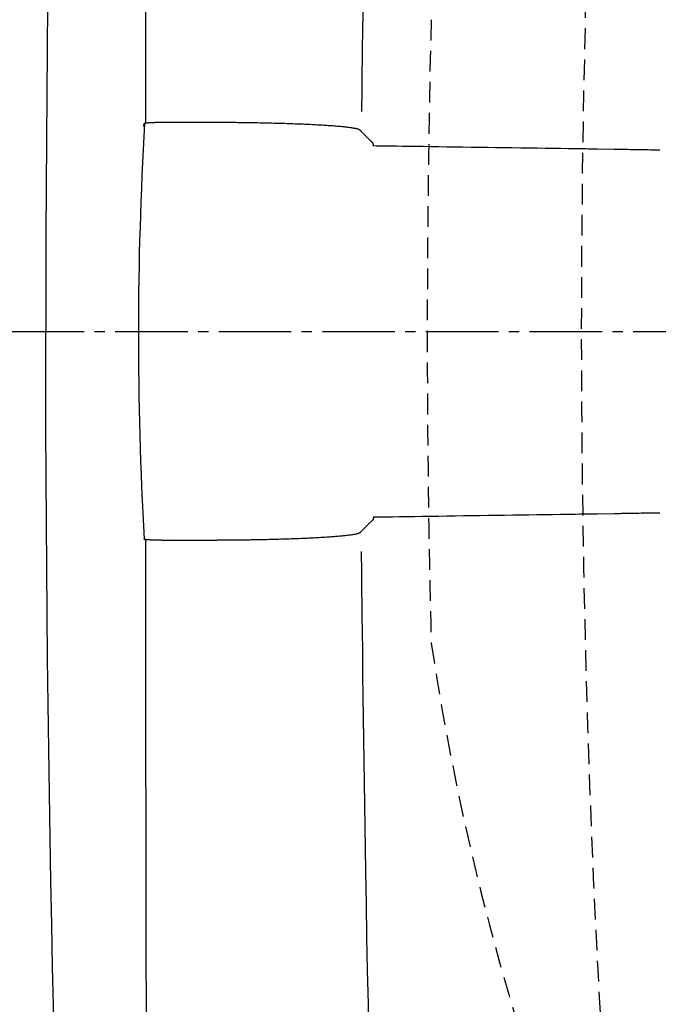
# Model space of a CAD drawing. Extents: x 1 to 2005, y 10 to 2810.
# Drawn here: x 356 to 417, y 2364 to 2459 of the extents above; entities that cross this region are included whole.
import ezdxf

# ---------------------------------------------------------------- set-up
doc = ezdxf.new("R2010")
doc.units = 0
doc.linetypes.add('EXLTYPE1', pattern=[3, 2, -1])
doc.linetypes.add('EXLTYPE3', pattern=[10, 7, -1, 1, -1])
doc.layers.get('0').update_dxf_attribs({"linetype": 'CONTINUOUS'})
doc.layers.get('DEFPOINTS').update_dxf_attribs({"linetype": 'CONTINUOUS'})
for name, color, linetype in [('タンク', 7, 'CONTINUOUS'), ('便器', 7, 'CONTINUOUS'), ('寸法', 7, 'CONTINUOUS'), ('止水栓', 7, 'CONTINUOUS')]:
    doc.layers.add(name, color=color, linetype=linetype)
doc.styles.add('EXCADDIM1', font='monotxt', dxfattribs={"width": 0.84, "bigfont": 'extfont'})
doc.styles.get("Standard").update_dxf_attribs({"font": 'monotxt', "bigfont": 'extfont'})
doc.dimstyles.new('ISO-25', dxfattribs={"dimtxt": 2.5, "dimasz": 2.5, "dimexe": 1.25, "dimexo": 0.625, "dimtad": 1, "dimtxsty": 'STANDARD', "dimcen": 2.5, "dimazin": 3, "dimtfac": 1, "dimtmove": 0, "dimatfit": 3})

# ---------------------------------------------------------------- blocks, each defined once
blk = doc.blocks.new('EX_NORM')
at = {"color": 0, "linetype": 'CONTINUOUS'}
for q in [(-1, 0.1667), (-1, 0), (-1, -0.1667)]:
    blk.add_line((0, 0), q, dxfattribs=at)
blk = doc.blocks.new('*D18')
at = {"layer": 'DEFPOINTS', "color": 0}
for p in [(1100, 2429), (345, 2418), (345, 1996)]:
    blk.add_point(p, dxfattribs=at)
at = {"layer": '便器', "color": 3, "linetype": 'CONTINUOUS'}
for p, q in [((1100, 2422), (1100, 1986)), ((345, 2411), (345, 1986)), ((1070, 1996), (375, 1996))]:
    blk.add_line(p, q, dxfattribs=at)
at = {"layer": '便器', "color": 3, "xscale": 30, "yscale": 30, "zscale": 30, "rotation": 180}
blk.add_blockref('EX_NORM', (345, 1996), dxfattribs=at)
at = {"layer": '便器', "color": 3, "xscale": 30, "yscale": 30, "zscale": 30}
blk.add_blockref('EX_NORM', (1100, 1996), dxfattribs=at)
at = {"layer": '便器', "color": 2, "insert": (722.5, 2019.5), "char_height": 40, "attachment_point": 5, "style": 'EXCADDIM1'}
blk.add_mtext('755', dxfattribs=at)
blk = doc.blocks.new('*D24')
at = {"layer": 'DEFPOINTS', "color": 0}
for p in [(672, 2664), (672, 2561.6), (345, 2429)]:
    blk.add_point(p, dxfattribs=at)
at = {"layer": '便器', "color": 3, "linetype": 'CONTINUOUS'}
for p, q in [((672, 2568.6), (672, 2674)), ((375, 2664), (642, 2664))]:
    blk.add_line(p, q, dxfattribs=at)
at = {"layer": '便器', "color": 3, "xscale": 30, "yscale": 30, "zscale": 30, "rotation": 180}
blk.add_blockref('EX_NORM', (345, 2664), dxfattribs=at)
at = {"layer": '便器', "color": 3, "xscale": 30, "yscale": 30, "zscale": 30}
blk.add_blockref('EX_NORM', (672, 2664), dxfattribs=at)
at = {"layer": '便器', "color": 2, "insert": (508.5, 2687.5), "char_height": 40, "attachment_point": 5, "style": 'EXCADDIM1'}
blk.add_mtext('（327）', dxfattribs=at)
blk = doc.blocks.new('*D32')
at = {"layer": 'DEFPOINTS', "color": 0}
for p in [(376.25, 2429), (285.5, 2129), (345, 2129)]:
    blk.add_point(p, dxfattribs=at)
at = {"layer": '止水栓', "color": 3, "linetype": 'CONTINUOUS'}
for p, q in [((339.4, 2429), (275.5, 2429)), ((285.5, 2399), (285.5, 2159)), ((308.15, 2129), (275.5, 2129))]:
    blk.add_line(p, q, dxfattribs=at)
at = {"layer": '止水栓', "color": 3, "xscale": 30, "yscale": 30, "zscale": 30}
for p, rotation in [((285.5, 2429), 90), ((285.5, 2129), 270)]:
    blk.add_blockref('EX_NORM', p, dxfattribs=dict(at, rotation=rotation))
at = {"layer": '止水栓', "color": 2, "insert": (262, 2279), "char_height": 40, "attachment_point": 5, "rotation": 90, "style": 'EXCADDIM1'}
blk.add_mtext('300', dxfattribs=at)
blk = doc.blocks.new('*D33')
at = {"layer": 'DEFPOINTS', "color": 0}
for p in [(351.001, 2434), (1100, 2429), (1100, 2051)]:
    blk.add_point(p, dxfattribs=at)
at = {"layer": '寸法', "color": 3, "linetype": 'CONTINUOUS'}
for p, q in [((351.001, 2427), (351.001, 2041)), ((1100, 2422), (1100, 2041)), ((381.001, 2051), (1070, 2051))]:
    blk.add_line(p, q, dxfattribs=at)
at = {"layer": '寸法', "color": 3, "xscale": 30, "yscale": 30, "zscale": 30, "rotation": 180}
blk.add_blockref('EX_NORM', (351.001, 2051), dxfattribs=at)
at = {"layer": '寸法', "color": 3, "xscale": 30, "yscale": 30, "zscale": 30}
blk.add_blockref('EX_NORM', (1100, 2051), dxfattribs=at)
at = {"layer": '寸法', "color": 2, "insert": (725.501, 2074.5), "char_height": 40, "attachment_point": 5, "style": 'EXCADDIM1'}
blk.add_mtext('740', dxfattribs=at)

msp = doc.modelspace()

# ---------------------------------------------------------------- linework, layer by layer
at = {"layer": 'タンク', "color": 6, "linetype": 'CONTINUOUS'}
for p, q in [((367.7912, 2449.0494), (367.7123, 2448.7807)), ((367.7912, 2449.0494), (367.7123, 2448.7807)), ((413.1801, 2446.5591), (411.5624, 2446.5833)), ((411.5584, 2411.4138), (413.1755, 2411.4386)), ((370.746, 2409.1948), (370.7459, 2409.1949))]:
    msp.add_line(p, q, dxfattribs=at)
at = {"layer": 'タンク', "color": 2, "linetype": 'CONTINUOUS', "flags": 128}
for points in [[(358.4825, 2460.5984), (358.4363, 2456.2125), (358.3964, 2451.8112), (358.3629, 2447.4013), (358.3361, 2442.9895), (358.3148, 2438.2391), (358.3014, 2433.495), (358.2962, 2429)], [(359.0708, 2362.7576), (359.0155, 2365.2162), (358.9617, 2367.6975), (358.878, 2371.7868), (358.7989, 2375.9387), (358.7249, 2380.1465), (358.656, 2384.4034), (358.5925, 2388.7027), (358.5346, 2393.0377), (358.4825, 2397.4015), (358.4363, 2401.7874), (358.3964, 2406.1887), (358.3629, 2410.5986), (358.3361, 2415.0104), (358.3148, 2419.7608), (358.3014, 2424.5049), (358.2962, 2429)]]:
    msp.add_lwpolyline(points, dxfattribs=at)
at = {"layer": 'タンク', "color": 4, "linetype": 'CONTINUOUS', "flags": 128}
for points in [[(388.897, 2459.9525), (388.8711, 2457.8129), (388.8556, 2456.5321), (388.8403, 2455.2647), (388.8254, 2454.0336), (388.8113, 2452.8615), (388.7981, 2451.7715), (388.7862, 2450.7863), (388.7795, 2450.2325)], [(389.5151, 2360.8881), (389.4426, 2364.1418), (389.3739, 2367.3829), (389.3094, 2370.5972), (389.2493, 2373.7704), (389.1938, 2376.8883), (389.1572, 2379.0698), (389.1228, 2381.2216), (389.0904, 2383.3494), (389.0596, 2385.4589), (389.0304, 2387.5556), (389.0023, 2389.6454), (388.9752, 2391.7338), (388.9487, 2393.8264), (388.9228, 2395.9291), (388.897, 2398.0474), (388.8711, 2400.187), (388.8556, 2401.4678), (388.8403, 2402.7352), (388.8254, 2403.9664), (388.8113, 2405.1384), (388.7981, 2406.2284), (388.7862, 2407.2136), (388.7795, 2407.7674)]]:
    msp.add_lwpolyline(points, dxfattribs=at)
at = {"layer": 'タンク', "color": 6, "linetype": 'CONTINUOUS', "flags": 128}
for points in [[(370.0853, 2449.1556), (370.0853, 2449.1556), (370.0853, 2449.1556), (370.0853, 2449.1556), (370.0853, 2449.1556), (370.0853, 2449.1556), (370.0853, 2449.1556), (370.0853, 2449.1556), (370.0853, 2449.1556), (370.0853, 2449.1556), (370.0853, 2449.1556), (370.0853, 2449.1556), (370.0833, 2449.1556), (370.0774, 2449.1557), (370.068, 2449.1557), (370.0555, 2449.1558), (370.0403, 2449.1559), (370.0227, 2449.156), (370.0032, 2449.1561), (369.9821, 2449.1562), (369.9597, 2449.1563), (369.9365, 2449.1564), (369.9128, 2449.1564), (369.8646, 2449.1564), (369.816, 2449.1564), (369.767, 2449.1562), (369.7176, 2449.1559), (369.6677, 2449.1555), (369.6174, 2449.155), (369.5667, 2449.1545), (369.5156, 2449.1538), (369.464, 2449.1531), (369.4119, 2449.1523), (369.3594, 2449.1515), (369.2893, 2449.1502), (369.2185, 2449.1488), (369.1471, 2449.1473), (369.0754, 2449.1456), (369.0034, 2449.1438), (368.9312, 2449.1418), (368.859, 2449.1397), (368.787, 2449.1374), (368.7151, 2449.1349), (368.6437, 2449.1322), (368.5728, 2449.1293), (368.5188, 2449.127), (368.4653, 2449.1245), (368.4123, 2449.1219), (368.36, 2449.1191), (368.3085, 2449.1161), (368.2578, 2449.113), (368.208, 2449.1096), (368.1594, 2449.106), (368.1118, 2449.1022), (368.0656, 2449.0982), (368.0206, 2449.0939), (368.0007, 2449.0918), (367.9811, 2449.0897), (367.9619, 2449.0875), (367.9431, 2449.0852), (367.9247, 2449.0827), (367.9067, 2449.0801), (367.8892, 2449.0773), (367.8721, 2449.0743), (367.8556, 2449.0711), (367.8397, 2449.0677), (367.8243, 2449.064), (367.8199, 2449.0629), (367.8155, 2449.0617), (367.8114, 2449.0605), (367.8074, 2449.0593), (367.8038, 2449.058), (367.8005, 2449.0567), (367.7976, 2449.0554), (367.7952, 2449.0541), (367.7933, 2449.0527), (367.792, 2449.0513), (367.7913, 2449.0499), (367.7913, 2449.0498), (367.7913, 2449.0497), (367.7913, 2449.0496), (367.7913, 2449.0495), (367.7913, 2449.0494), (367.7913, 2449.0493), (367.7913, 2449.0492), (367.7913, 2449.0491), (367.7912, 2449.0491), (367.7912, 2449.0491), (367.7912, 2449.0491)], [(370.0853, 2449.1556), (370.0853, 2449.1556), (370.0853, 2449.1556), (370.0853, 2449.1556), (370.0853, 2449.1556), (370.0853, 2449.1556), (370.0853, 2449.1556), (370.0853, 2449.1556), (370.0853, 2449.1556), (370.0853, 2449.1556), (370.0853, 2449.1556), (370.0853, 2449.1556), (370.0833, 2449.1556), (370.0774, 2449.1557), (370.068, 2449.1557), (370.0555, 2449.1558), (370.0403, 2449.1559), (370.0227, 2449.156), (370.0032, 2449.1561), (369.9821, 2449.1562), (369.9597, 2449.1563), (369.9365, 2449.1564), (369.9128, 2449.1564), (369.8646, 2449.1564), (369.816, 2449.1564), (369.767, 2449.1562), (369.7176, 2449.1559), (369.6677, 2449.1555), (369.6174, 2449.155), (369.5667, 2449.1545), (369.5156, 2449.1538), (369.464, 2449.1531), (369.4119, 2449.1523), (369.3594, 2449.1515), (369.2893, 2449.1502), (369.2185, 2449.1488), (369.1471, 2449.1473), (369.0754, 2449.1456), (369.0034, 2449.1438), (368.9312, 2449.1418), (368.859, 2449.1397), (368.787, 2449.1374), (368.7151, 2449.1349), (368.6437, 2449.1322), (368.5728, 2449.1293), (368.5188, 2449.127), (368.4653, 2449.1245), (368.4123, 2449.1219), (368.36, 2449.1191), (368.3085, 2449.1161), (368.2578, 2449.113), (368.208, 2449.1096), (368.1594, 2449.106), (368.1118, 2449.1022), (368.0656, 2449.0982), (368.0206, 2449.0939), (368.0007, 2449.0918), (367.9811, 2449.0897), (367.9619, 2449.0875), (367.9431, 2449.0852), (367.9247, 2449.0827), (367.9067, 2449.0801), (367.8892, 2449.0773), (367.8721, 2449.0743), (367.8556, 2449.0711), (367.8397, 2449.0677), (367.8243, 2449.064), (367.8199, 2449.0629), (367.8155, 2449.0617), (367.8114, 2449.0605), (367.8074, 2449.0593), (367.8038, 2449.058), (367.8005, 2449.0567), (367.7976, 2449.0554), (367.7952, 2449.0541), (367.7933, 2449.0527), (367.792, 2449.0513), (367.7913, 2449.0499), (367.7913, 2449.0498), (367.7913, 2449.0497), (367.7913, 2449.0496), (367.7913, 2449.0495), (367.7913, 2449.0494), (367.7913, 2449.0493), (367.7913, 2449.0492), (367.7913, 2449.0491), (367.7912, 2449.0491), (367.7912, 2449.0491), (367.7912, 2449.0491)], [(373.6639, 2449.1556), (373.2639, 2449.1556), (371.6639, 2449.1556), (370.086, 2449.1556)], [(388.6451, 2448.4142), (388.6443, 2448.4145), (388.6423, 2448.4156), (388.639, 2448.4172), (388.6347, 2448.4194), (388.6295, 2448.422), (388.6237, 2448.425), (388.6172, 2448.4282), (388.6104, 2448.4317), (388.6033, 2448.4353), (388.5962, 2448.4389), (388.5891, 2448.4424), (388.5756, 2448.4493), (388.5629, 2448.4557), (388.551, 2448.4616), (388.5396, 2448.4673), (388.5286, 2448.4726), (388.518, 2448.4776), (388.5076, 2448.4824), (388.4972, 2448.487), (388.4868, 2448.4914), (388.4763, 2448.4957), (388.4654, 2448.4999), (388.4158, 2448.517), (388.3596, 2448.5334), (388.2975, 2448.549), (388.2303, 2448.5641), (388.1587, 2448.5784), (388.0834, 2448.5922), (388.0051, 2448.6054), (387.9246, 2448.618), (387.8426, 2448.6301), (387.7597, 2448.6417), (387.6767, 2448.6529), (387.5589, 2448.6681), (387.4422, 2448.6825), (387.3266, 2448.6962), (387.2118, 2448.7092), (387.0979, 2448.7215), (386.9847, 2448.7332), (386.8721, 2448.7443), (386.76, 2448.755), (386.6482, 2448.7652), (386.5366, 2448.7751), (386.4252, 2448.7846), (386.2832, 2448.7963), (386.1412, 2448.8076), (385.9993, 2448.8186), (385.8573, 2448.8291), (385.7153, 2448.8393), (385.5733, 2448.8491), (385.4313, 2448.8586), (385.2892, 2448.8679), (385.147, 2448.8768), (385.0048, 2448.8854), (384.8625, 2448.8939), (384.691, 2448.9037), (384.5194, 2448.9132), (384.3476, 2448.9224), (384.1758, 2448.9313), (384.0039, 2448.94), (383.832, 2448.9484), (383.66, 2448.9565), (383.4879, 2448.9643), (383.3159, 2448.972), (383.1439, 2448.9794), (382.9718, 2448.9865), (382.7764, 2448.9945), (382.5808, 2449.0021), (382.3848, 2449.0095), (382.1884, 2449.0167), (381.9913, 2449.0237), (381.7934, 2449.0304), (381.5944, 2449.037), (381.3942, 2449.0433), (381.1926, 2449.0495), (380.9894, 2449.0555), (380.7844, 2449.0614), (380.5578, 2449.0676), (380.3293, 2449.0736), (380.0997, 2449.0794), (379.8693, 2449.0851), (379.6389, 2449.0905), (379.4088, 2449.0956), (379.1797, 2449.1006), (378.9521, 2449.1053), (378.7266, 2449.1097), (378.5037, 2449.1139), (378.284, 2449.1178), (378.1199, 2449.1205), (377.9575, 2449.1231), (377.7964, 2449.1256), (377.6362, 2449.1279), (377.4766, 2449.1301), (377.3171, 2449.1322), (377.1572, 2449.1342), (376.9967, 2449.1361), (376.8352, 2449.1379), (376.6721, 2449.1396), (376.5071, 2449.1412), (376.3693, 2449.1425), (376.2305, 2449.1437), (376.0913, 2449.1449), (375.9523, 2449.1461), (375.814, 2449.1472), (375.6769, 2449.1482), (375.5418, 2449.1492), (375.409, 2449.1501), (375.2793, 2449.1509), (375.1532, 2449.1517), (375.0312, 2449.1524), (374.9693, 2449.1527), (374.9083, 2449.1531), (374.8478, 2449.1534), (374.7874, 2449.1536), (374.7267, 2449.1539), (374.6653, 2449.1541), (374.6028, 2449.1543), (374.5388, 2449.1545), (374.4729, 2449.1547), (374.4047, 2449.1549), (374.3338, 2449.155), (374.2725, 2449.1551), (374.2098, 2449.1552), (374.1465, 2449.1553), (374.0834, 2449.1554), (374.0213, 2449.1554), (373.961, 2449.1555), (373.9032, 2449.1555), (373.8488, 2449.1555), (373.7985, 2449.1556), (373.753, 2449.1556), (373.7133, 2449.1556), (373.7059, 2449.1556), (373.699, 2449.1556), (373.6924, 2449.1556), (373.6863, 2449.1556), (373.6808, 2449.1556), (373.6759, 2449.1556), (373.6718, 2449.1556), (373.6684, 2449.1556), (373.6659, 2449.1556), (373.6644, 2449.1556), (373.6639, 2449.1556)], [(389.8923, 2447.1711), (389.8906, 2447.1728), (389.8855, 2447.1776), (389.8774, 2447.1854), (389.8666, 2447.1957), (389.8534, 2447.2083), (389.8381, 2447.2229), (389.821, 2447.2392), (389.8024, 2447.257), (389.7827, 2447.2758), (389.7621, 2447.2955), (389.7409, 2447.3158), (389.6979, 2447.3568), (389.6541, 2447.3987), (389.6095, 2447.4414), (389.5643, 2447.4848), (389.5185, 2447.5289), (389.4723, 2447.5735), (389.4258, 2447.6186), (389.3792, 2447.6641), (389.3325, 2447.7098), (389.2859, 2447.7558), (389.2395, 2447.802), (389.1953, 2447.8462), (389.1514, 2447.8904), (389.108, 2447.9345), (389.065, 2447.9784), (389.0225, 2448.0221), (388.9805, 2448.0653), (388.9391, 2448.1082), (388.8983, 2448.1505), (388.8582, 2448.1921), (388.8188, 2448.2332), (388.7802, 2448.2734), (388.7613, 2448.293), (388.743, 2448.3121), (388.7254, 2448.3305), (388.7088, 2448.3477), (388.6936, 2448.3636), (388.6799, 2448.3779), (388.6681, 2448.3902), (388.6584, 2448.4002), (388.6512, 2448.4078), (388.6466, 2448.4125), (388.6451, 2448.4142)], [(411.5624, 2446.5833), (411.5453, 2446.5836), (411.4955, 2446.5843), (411.416, 2446.5854), (411.3093, 2446.587), (411.1782, 2446.5889), (411.0253, 2446.5911), (410.8535, 2446.5936), (410.6653, 2446.5963), (410.4634, 2446.5992), (410.2507, 2446.6022), (410.0297, 2446.6054), (409.3931, 2446.6146), (408.7193, 2446.6243), (408.0128, 2446.6345), (407.2782, 2446.6451), (406.5199, 2446.6561), (405.7425, 2446.6672), (404.9505, 2446.6786), (404.1484, 2446.6902), (403.3407, 2446.7017), (402.5319, 2446.7133), (401.7266, 2446.7248), (400.9286, 2446.7362), (400.1377, 2446.7475), (399.3529, 2446.7587), (398.5733, 2446.7697), (397.798, 2446.7807), (397.0261, 2446.7917), (396.2566, 2446.8026), (395.4887, 2446.8134), (394.7213, 2446.8243), (393.9537, 2446.8351), (393.1849, 2446.846), (392.696, 2446.8529), (392.2144, 2446.8597), (391.7485, 2446.8663), (391.3066, 2446.8725), (390.8967, 2446.8783), (390.5273, 2446.8835), (390.2065, 2446.8881), (389.9426, 2446.8918), (389.89, 2446.8925)], [(389.9417, 2446.8972), (389.9416, 2446.8981), (389.9413, 2446.901), (389.9408, 2446.9056), (389.9401, 2446.9116), (389.9393, 2446.9191), (389.9383, 2446.9277), (389.9373, 2446.9374), (389.9362, 2446.948), (389.9349, 2446.9592), (389.9336, 2446.971), (389.9323, 2446.9832), (389.9304, 2447.0007), (389.9285, 2447.0183), (389.9264, 2447.036), (389.9243, 2447.0534), (389.922, 2447.0703), (389.9196, 2447.0865), (389.917, 2447.1018), (389.9143, 2447.1159), (389.9114, 2447.1287), (389.9082, 2447.1399), (389.9049, 2447.1493), (389.9041, 2447.1512), (389.9032, 2447.153), (389.9024, 2447.1548), (389.9015, 2447.1565), (389.9006, 2447.1581), (389.8997, 2447.1597), (389.8987, 2447.1612), (389.8977, 2447.1628), (389.8967, 2447.1644), (389.8957, 2447.1659), (389.8947, 2447.1675), (389.8944, 2447.168), (389.894, 2447.1685), (389.8937, 2447.1689), (389.8935, 2447.1694), (389.8932, 2447.1698), (389.893, 2447.1701), (389.8927, 2447.1705), (389.8926, 2447.1707), (389.8924, 2447.1709), (389.8924, 2447.171), (389.8923, 2447.1711)], [(417.5927, 2446.4873), (417.3688, 2446.4906), (417.143, 2446.494), (416.9157, 2446.4974), (416.6873, 2446.5008), (416.4585, 2446.5044), (416.2297, 2446.508), (416.0078, 2446.5115), (415.7868, 2446.515), (415.5669, 2446.5186), (415.3484, 2446.5222), (415.1318, 2446.5258), (414.9172, 2446.5294), (414.7051, 2446.533), (414.4958, 2446.5366), (414.2895, 2446.5401), (414.0866, 2446.5436), (413.8875, 2446.547), (413.789, 2446.5486), (413.6929, 2446.5503), (413.6008, 2446.5519), (413.5141, 2446.5534), (413.4342, 2446.5547), (413.3627, 2446.5559), (413.3008, 2446.557), (413.2502, 2446.5579), (413.2123, 2446.5585), (413.1884, 2446.5589), (413.1801, 2446.5591)], [(389.8923, 2410.8288), (389.8906, 2410.8272), (389.8855, 2410.8223), (389.8774, 2410.8146), (389.8666, 2410.8043), (389.8534, 2410.7916), (389.8381, 2410.777), (389.821, 2410.7607), (389.8024, 2410.743), (389.7827, 2410.7241), (389.7621, 2410.7044), (389.7409, 2410.6842), (389.6979, 2410.6432), (389.6541, 2410.6013), (389.6095, 2410.5586), (389.5643, 2410.5151), (389.5185, 2410.4711), (389.4723, 2410.4264), (389.4258, 2410.3814), (389.3792, 2410.3359), (389.3325, 2410.2901), (389.2859, 2410.2441), (389.2395, 2410.198), (389.1953, 2410.1537), (389.1514, 2410.1095), (389.108, 2410.0654), (389.065, 2410.0215), (389.0225, 2409.9779), (388.9805, 2409.9346), (388.9391, 2409.8918), (388.8983, 2409.8495), (388.8582, 2409.8078), (388.8188, 2409.7668), (388.7802, 2409.7266), (388.7613, 2409.7069), (388.743, 2409.6878), (388.7254, 2409.6695), (388.7088, 2409.6522), (388.6936, 2409.6363), (388.6799, 2409.6221), (388.6681, 2409.6098), (388.6584, 2409.5997), (388.6512, 2409.5922), (388.6466, 2409.5874), (388.6451, 2409.5858)], [(389.9417, 2411.1028), (389.9416, 2411.1018), (389.9413, 2411.0989), (389.9408, 2411.0944), (389.9401, 2411.0883), (389.9393, 2411.0809), (389.9383, 2411.0722), (389.9373, 2411.0625), (389.9362, 2411.052), (389.9349, 2411.0407), (389.9336, 2411.0289), (389.9323, 2411.0168), (389.9304, 2410.9993), (389.9285, 2410.9816), (389.9264, 2410.9639), (389.9243, 2410.9466), (389.922, 2410.9297), (389.9196, 2410.9134), (389.917, 2410.8982), (389.9143, 2410.884), (389.9114, 2410.8712), (389.9082, 2410.86), (389.9049, 2410.8507), (389.9041, 2410.8487), (389.9032, 2410.8469), (389.9024, 2410.8451), (389.9015, 2410.8435), (389.9006, 2410.8418), (389.8997, 2410.8403), (389.8987, 2410.8387), (389.8977, 2410.8371), (389.8967, 2410.8356), (389.8957, 2410.834), (389.8947, 2410.8324), (389.8944, 2410.8319), (389.894, 2410.8315), (389.8937, 2410.831), (389.8935, 2410.8306), (389.8932, 2410.8302), (389.893, 2410.8298), (389.8927, 2410.8295), (389.8926, 2410.8292), (389.8924, 2410.829), (389.8924, 2410.8289), (389.8923, 2410.8288)], [(389.9415, 2411.1028), (390.0904, 2411.1049), (390.2677, 2411.1074), (390.4619, 2411.1101), (390.6699, 2411.1131), (390.8892, 2411.1162), (391.1167, 2411.1194), (391.7592, 2411.1285), (392.4375, 2411.1381), (393.1474, 2411.1482), (393.8845, 2411.1587), (394.6444, 2411.1695), (395.4229, 2411.1805), (396.2155, 2411.1918), (397.018, 2411.2033), (397.8259, 2411.2148), (398.635, 2411.2264), (399.4409, 2411.2379), (400.2404, 2411.2494), (401.0331, 2411.2608), (401.8199, 2411.2722), (402.6015, 2411.2835), (403.3789, 2411.2948), (404.1527, 2411.306), (404.9238, 2411.3172), (405.6931, 2411.3284), (406.4612, 2411.3396), (407.2291, 2411.3507), (407.9975, 2411.3619), (408.4805, 2411.369), (408.956, 2411.3759), (409.4158, 2411.3826), (409.8518, 2411.3889), (410.256, 2411.3948), (410.6202, 2411.4001), (410.9363, 2411.4047), (411.1963, 2411.4085), (411.3921, 2411.4114), (411.5154, 2411.4132), (411.5584, 2411.4138)], [(413.1755, 2411.4386), (413.1836, 2411.4387), (413.2069, 2411.4391), (413.244, 2411.4398), (413.2935, 2411.4407), (413.354, 2411.4418), (413.4241, 2411.4431), (413.5023, 2411.4445), (413.5873, 2411.4461), (413.6775, 2411.4477), (413.7717, 2411.4495), (413.8683, 2411.4512), (414.0666, 2411.4549), (414.2688, 2411.4585), (414.4747, 2411.4623), (414.6838, 2411.4661), (414.8958, 2411.4699), (415.1104, 2411.4737), (415.3271, 2411.4775), (415.5457, 2411.4813), (415.7657, 2411.4851), (415.9869, 2411.4888), (416.2088, 2411.4925), (416.4376, 2411.4963), (416.6663, 2411.4999), (416.8945, 2411.5035), (417.1217, 2411.507), (417.3474, 2411.5104), (417.5712, 2411.5138)], [(370.0853, 2408.8443), (370.0853, 2408.8443), (370.0853, 2408.8443), (370.0853, 2408.8443), (370.0853, 2408.8443), (370.0853, 2408.8443), (370.0853, 2408.8443), (370.0853, 2408.8443), (370.0853, 2408.8443), (370.0853, 2408.8443), (370.0853, 2408.8443), (370.0853, 2408.8443), (370.0833, 2408.8443), (370.0774, 2408.8443), (370.068, 2408.8442), (370.0555, 2408.8441), (370.0403, 2408.844), (370.0227, 2408.8439), (370.0032, 2408.8438), (369.9821, 2408.8437), (369.9597, 2408.8436), (369.9365, 2408.8436), (369.9128, 2408.8435), (369.8646, 2408.8435), (369.816, 2408.8436), (369.767, 2408.8438), (369.7176, 2408.8441), (369.6677, 2408.8444), (369.6174, 2408.8449), (369.5667, 2408.8455), (369.5156, 2408.8461), (369.464, 2408.8468), (369.4119, 2408.8476), (369.3594, 2408.8485), (369.2893, 2408.8497), (369.2185, 2408.8511), (369.1471, 2408.8526), (369.0754, 2408.8543), (369.0034, 2408.8561), (368.9312, 2408.8581), (368.859, 2408.8602), (368.787, 2408.8626), (368.7151, 2408.865), (368.6437, 2408.8677), (368.5728, 2408.8706), (368.5188, 2408.873), (368.4653, 2408.8754), (368.4123, 2408.8781), (368.36, 2408.8809), (368.3085, 2408.8838), (368.2578, 2408.887), (368.208, 2408.8903), (368.1594, 2408.8939), (368.1118, 2408.8977), (368.0656, 2408.9017), (368.0206, 2408.906), (368.0007, 2408.9081), (367.9811, 2408.9102), (367.9619, 2408.9124), (367.9431, 2408.9147), (367.9247, 2408.9172), (367.9067, 2408.9198), (367.8892, 2408.9226), (367.8721, 2408.9256), (367.8556, 2408.9288), (367.8397, 2408.9322), (367.8243, 2408.9359), (367.8199, 2408.9371), (367.8155, 2408.9382), (367.8114, 2408.9394), (367.8074, 2408.9407), (367.8038, 2408.9419), (367.8005, 2408.9432), (367.7976, 2408.9445), (367.7952, 2408.9458), (367.7933, 2408.9472), (367.792, 2408.9486), (367.7913, 2408.95), (367.7913, 2408.9501), (367.7913, 2408.9503), (367.7913, 2408.9504), (367.7913, 2408.9505), (367.7913, 2408.9506), (367.7913, 2408.9507), (367.7913, 2408.9507), (367.7913, 2408.9508), (367.7912, 2408.9508), (367.7912, 2408.9509), (367.7912, 2408.9509)], [(388.6451, 2409.5858), (388.6443, 2409.5854), (388.6423, 2409.5844), (388.639, 2409.5827), (388.6347, 2409.5805), (388.6295, 2409.5779), (388.6237, 2409.575), (388.6172, 2409.5717), (388.6104, 2409.5683), (388.6033, 2409.5647), (388.5962, 2409.5611), (388.5891, 2409.5575), (388.5756, 2409.5507), (388.5629, 2409.5443), (388.551, 2409.5383), (388.5396, 2409.5327), (388.5286, 2409.5274), (388.518, 2409.5223), (388.5076, 2409.5176), (388.4972, 2409.513), (388.4868, 2409.5086), (388.4763, 2409.5043), (388.4654, 2409.5001), (388.4158, 2409.483), (388.3596, 2409.4666), (388.2975, 2409.4509), (388.2303, 2409.4359), (388.1587, 2409.4215), (388.0834, 2409.4078), (388.0051, 2409.3946), (387.9246, 2409.382), (387.8426, 2409.3698), (387.7597, 2409.3582), (387.6767, 2409.3471), (387.5589, 2409.3318), (387.4422, 2409.3174), (387.3266, 2409.3037), (387.2118, 2409.2908), (387.0979, 2409.2785), (386.9847, 2409.2668), (386.8721, 2409.2556), (386.76, 2409.245), (386.6482, 2409.2347), (386.5366, 2409.2249), (386.4252, 2409.2154), (386.2832, 2409.2036), (386.1412, 2409.1923), (385.9993, 2409.1814), (385.8573, 2409.1708), (385.7153, 2409.1606), (385.5733, 2409.1508), (385.4313, 2409.1413), (385.2892, 2409.1321), (385.147, 2409.1232), (385.0048, 2409.1145), (384.8625, 2409.1061), (384.691, 2409.0962), (384.5194, 2409.0867), (384.3476, 2409.0775), (384.1758, 2409.0686), (384.0039, 2409.0599), (383.832, 2409.0516), (383.66, 2409.0435), (383.4879, 2409.0356), (383.3159, 2409.028), (383.1439, 2409.0206), (382.9718, 2409.0134), (382.7764, 2409.0055), (382.5808, 2408.9978), (382.3848, 2408.9904), (382.1884, 2408.9832), (381.9913, 2408.9762), (381.7934, 2408.9695), (381.5944, 2408.9629), (381.3942, 2408.9566), (381.1926, 2408.9504), (380.9894, 2408.9444), (380.7844, 2408.9386), (380.5578, 2408.9323), (380.3293, 2408.9263), (380.0997, 2408.9205), (379.8693, 2408.9149), (379.6389, 2408.9095), (379.4088, 2408.9043), (379.1797, 2408.8994), (378.9521, 2408.8947), (378.7266, 2408.8902), (378.5037, 2408.8861), (378.284, 2408.8822), (378.1199, 2408.8794), (377.9575, 2408.8768), (377.7964, 2408.8743), (377.6362, 2408.872), (377.4766, 2408.8698), (377.3171, 2408.8677), (377.1572, 2408.8657), (376.9967, 2408.8639), (376.8352, 2408.8621), (376.6721, 2408.8604), (376.5071, 2408.8587), (376.3693, 2408.8574), (376.2305, 2408.8562), (376.0913, 2408.855), (375.9523, 2408.8539), (375.814, 2408.8528), (375.6769, 2408.8517), (375.5418, 2408.8508), (375.409, 2408.8498), (375.2793, 2408.849), (375.1532, 2408.8482), (375.0312, 2408.8475), (374.9693, 2408.8472), (374.9083, 2408.8469), (374.8478, 2408.8466), (374.7874, 2408.8463), (374.7267, 2408.8461), (374.6653, 2408.8458), (374.6028, 2408.8456), (374.5388, 2408.8454), (374.4729, 2408.8452), (374.4047, 2408.8451), (374.3338, 2408.8449), (374.2725, 2408.8448), (374.2098, 2408.8447), (374.1465, 2408.8447), (374.0834, 2408.8446), (374.0213, 2408.8445), (373.961, 2408.8445), (373.9032, 2408.8444), (373.8488, 2408.8444), (373.7985, 2408.8444), (373.753, 2408.8443), (373.7133, 2408.8443), (373.7059, 2408.8443), (373.699, 2408.8443), (373.6924, 2408.8443), (373.6863, 2408.8443), (373.6808, 2408.8443), (373.6759, 2408.8443), (373.6718, 2408.8443), (373.6684, 2408.8443), (373.6659, 2408.8443), (373.6644, 2408.8443), (373.6639, 2408.8443)], [(373.6639, 2408.8443), (373.2639, 2408.8443), (371.6639, 2408.8443), (370.086, 2408.8443)]]:
    msp.add_lwpolyline(points, dxfattribs=at)
at = {"layer": 'タンク', "color": 2, "linetype": 'CONTINUOUS'}
for centre, radius, start, end in [((27032.8042, 2431.545), 26664.8926, 179.67652907, 179.96231826), ((719.0685, 2428.5848), 351.8256, 176.662418, 183.199212), ((27032.8042, 2426.455), 26664.8926, 180.03768168, 180.32347093)]:
    msp.add_arc(centre, radius, start, end, dxfattribs=at)
at = {"layer": '便器', "color": 6, "linetype": 'EXLTYPE3'}
msp.add_line((345, 2429), (652.4, 2429), dxfattribs=at)
at = {"layer": '便器', "color": 6, "linetype": 'EXLTYPE1'}
msp.add_arc((1610, 2429), 1200, 174.1632204, 185.8367796, dxfattribs=at)
at = {"layer": '便器', "color": 2, "linetype": 'EXLTYPE1'}
for centre, radius, start, end in [((1605.1303, 2429), 1210, 178.5758226, 180), ((1605.1303, 2429), 1210, 180, 181.4241774), ((652.5576, 2437.9582), 260, 188.633971, 213.103566)]:
    msp.add_arc(centre, radius, start, end, dxfattribs=at)

# ---------------------------------------------------------------- dimensions: what is measured, and where the dimension line sits
at = {"layer": '便器', "color": 3, "linetype": 'CONTINUOUS'}
dim = msp.add_linear_dim(base=(672, 2664), p1=(345, 2429), p2=(672, 2561.6), text='（327）', dimstyle='ISO-25', override={"dimtxt": 40, "dimasz": 30, "dimexe": 10, "dimexo": 7, "dimgap": 0, "dimtad": 1, "dimjust": 0, "dimtih": 0, "dimtoh": 0, "dimdec": 0, "dimzin": 0, "dimlunit": 2, "dimtxsty": 'EXCADDIM1', "dimblk1": 'EX_NORM', "dimblk2": 'EX_NORM', "dimsah": 1, "dimse1": 1, "dimse2": 0, "dimclrd": 3, "dimclre": 3, "dimclrt": 2, "dimtmove": 2}, dxfattribs=at)
dim.commit()
dim.dimension.update_dxf_attribs({"geometry": '*D24', "text_midpoint": (508.5, 2687.5), "dimtype": 160})
dim = msp.add_linear_dim(base=(345, 1996), p1=(1100, 2429), p2=(345, 2418), dimstyle='ISO-25', override={"dimtxt": 40, "dimasz": 30, "dimexe": 10, "dimexo": 7, "dimgap": 0, "dimtad": 1, "dimjust": 0, "dimtih": 0, "dimtoh": 0, "dimdec": 1, "dimzin": 8, "dimlunit": 2, "dimtxsty": 'EXCADDIM1', "dimblk1": 'EX_NORM', "dimblk2": 'EX_NORM', "dimsah": 1, "dimse1": 0, "dimse2": 0, "dimclrd": 3, "dimclre": 3, "dimclrt": 2, "dimtmove": 2}, dxfattribs=at)
dim.commit()
dim.dimension.update_dxf_attribs({"geometry": '*D18', "text_midpoint": (722.5, 2019.5), "dimtype": 160})
at = {"layer": '寸法', "color": 3, "linetype": 'CONTINUOUS'}
dim = msp.add_linear_dim(base=(1100, 2051), p1=(351.0015, 2434.0004), p2=(1100, 2429), text='740', dimstyle='ISO-25', override={"dimtxt": 40, "dimasz": 30, "dimexe": 10, "dimexo": 7, "dimgap": 0, "dimtad": 1, "dimjust": 0, "dimtih": 0, "dimtoh": 0, "dimdec": 1, "dimzin": 8, "dimlunit": 2, "dimtxsty": 'EXCADDIM1', "dimblk1": 'EX_NORM', "dimblk2": 'EX_NORM', "dimsah": 1, "dimse1": 0, "dimse2": 0, "dimclrd": 3, "dimclre": 3, "dimclrt": 2, "dimtmove": 2}, dxfattribs=at)
dim.commit()
dim.dimension.update_dxf_attribs({"geometry": '*D33', "text_midpoint": (725.5007, 2074.5), "dimtype": 160})
at = {"layer": '止水栓', "color": 3, "linetype": 'CONTINUOUS'}
dim = msp.add_linear_dim(base=(285.5, 2129), p1=(376.25, 2429), p2=(345, 2129), angle=90, dimstyle='ISO-25', override={"dimtxt": 40, "dimasz": 30, "dimexe": 10, "dimexo": 36.849999, "dimgap": 0, "dimtad": 1, "dimjust": 0, "dimtih": 0, "dimtoh": 0, "dimdec": 1, "dimzin": 8, "dimlunit": 2, "dimtxsty": 'EXCADDIM1', "dimblk1": 'EX_NORM', "dimblk2": 'EX_NORM', "dimsah": 1, "dimse1": 0, "dimse2": 0, "dimclrd": 3, "dimclre": 3, "dimclrt": 2, "dimtmove": 2}, dxfattribs=at)
dim.commit()
dim.dimension.update_dxf_attribs({"geometry": '*D32', "text_midpoint": (262, 2279), "dimtype": 160})

doc.saveas('drawing.dxf')
